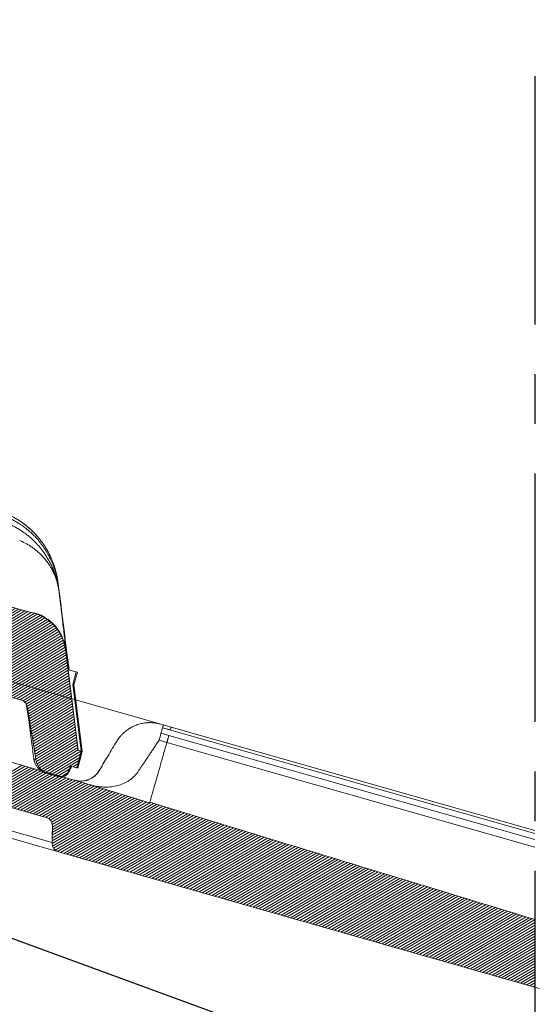
# Model space of a CAD drawing. Units: millimetres. Extents: x -7230 to 3557, y -23937 to -5923.
# Drawn here: x 1382 to 1492, y -23226 to -23018 of the extents above; entities that cross this region are included whole.
import ezdxf

# ---------------------------------------------------------------- set-up
doc = ezdxf.new("R2010")
doc.units = ezdxf.units.MM
doc.header["$MEASUREMENT"] = 0
doc.linetypes.add('CENTER', pattern=[0.6, 0.375, -0.075, 0.075, -0.075])
for name, color, linetype in [('Moldura', 7, 'Continuous'), ('Placa Natutherm', 1, 'Continuous'), ('Telhas Advance', 1, 'Continuous')]:
    doc.layers.add(name, color=color, linetype=linetype)

# ---------------------------------------------------------------- blocks, each defined once
blk = doc.blocks.new('A$C07ED4691')
at = {"layer": 'Telhas Advance', "linetype": 'Continuous', "lineweight": 0}
h = blk.add_hatch(dxfattribs=at)
h.set_pattern_fill('ANSI31', color=252, scale=4, angle=-13.0272, style=0)
h.set_pattern_definition([(31.9728143, (-8985.78934, 7479.52375), (-0.264758411, 0.424149718), [])])
edge = h.paths.add_edge_path(flags=0)
edge.add_arc((-162, -231.27), 1.82, 180.7084, 255.7084)
edge.add_line((-162.45, -233.03), (165.67, -316.62))
edge.add_spline(control_points=[(165.67, -316.62), (166.26, -316.77), (166.84, -316.96), (167.4, -317.18), (167.97, -317.41), (168.52, -317.68), (169.05, -317.98), (169.71, -318.35), (170.34, -318.78), (170.94, -319.25)], knot_values=[0, 0, 0, 0, 0.001864, 0.001864, 0.001864, 0.003728, 0.003728, 0.003728, 0.006062, 0.006062, 0.006062, 0.006062], weights=[1, 1, 1, 1, 1, 1, 1, 1, 1, 1], degree=3, periodic=0)
edge.add_spline(control_points=[(170.94, -319.25), (171.41, -319.63), (171.86, -320.05), (172.28, -320.49), (172.61, -320.84), (172.92, -321.22), (173.21, -321.6), (173.5, -322), (173.77, -322.41), (174.01, -322.83)], knot_values=[0, 0, 0, 0, 0.001865, 0.001865, 0.001865, 0.003342, 0.003342, 0.003342, 0.004838, 0.004838, 0.004838, 0.004838], weights=[1, 1, 1, 1, 1, 1, 1, 1, 1, 1], degree=3, periodic=0)
edge.add_spline(control_points=[(174.01, -322.83), (174.08, -322.93), (174.14, -323.04), (174.19, -323.14), (174.29, -323.32), (174.39, -323.5), (174.48, -323.68)], knot_values=[0, 0, 0, 0, 0.000368, 0.000368, 0.000368, 0.000993, 0.000993, 0.000993, 0.000993], weights=[1, 1, 1, 1, 1, 1, 1], degree=3, periodic=0)
edge.add_arc((162.29, -329.86), 13.66, 25.588, 26.8623, ccw=False)
edge.add_arc((176.26, -323.17), 1.82, 205.588, 255.7084)
edge.add_line((175.81, -324.93), (178.9, -325.72))
edge.add_spline(control_points=[(178.9, -325.72), (178.95, -325.73), (179.01, -325.75), (179.06, -325.77), (179.25, -325.84), (179.44, -325.94), (179.59, -326.07), (179.75, -326.2), (179.89, -326.35), (180, -326.53), (180.11, -326.7), (180.18, -326.9), (180.23, -327.09)], knot_values=[0, 0, 0, 0, 0.000172, 0.000172, 0.000172, 0.000805, 0.000805, 0.000805, 0.001438, 0.001438, 0.001438, 0.002071, 0.002071, 0.002071, 0.002071], weights=[1, 1, 1, 1, 1, 1, 1, 1, 1, 1, 1, 1, 1], degree=3, periodic=0)
edge.add_spline(control_points=[(180.23, -327.09), (180.24, -327.14), (180.25, -327.18), (180.26, -327.22), (180.39, -327.85), (180.52, -328.48), (180.63, -329.11)], knot_values=[0.00434, 0.00434, 0.00434, 0.00434, 0.004475, 0.004475, 0.004475, 0.006439, 0.006439, 0.006439, 0.006439], weights=[1, 1, 1, 1, 1, 1, 1], degree=3, periodic=0)
edge.add_spline(control_points=[(180.63, -329.11), (180.83, -330.31), (181.04, -331.51), (181.25, -332.71), (181.58, -334.59), (181.91, -336.48), (182.23, -338.36)], knot_values=[0.000118, 0.000118, 0.000118, 0.000118, 0.00385, 0.00385, 0.00385, 0.009701, 0.009701, 0.009701, 0.009701], weights=[1, 1, 1, 1, 1, 1, 1], degree=3, periodic=0)
edge.add_spline(control_points=[(182.23, -338.36), (182.3, -338.76), (182.45, -339.15), (182.64, -339.51), (182.84, -339.87), (183.11, -340.19), (183.41, -340.46), (183.72, -340.73), (184.08, -340.95), (184.45, -341.11), (184.61, -341.17), (184.76, -341.22), (184.92, -341.26)], knot_values=[0, 0, 0, 0, 0.001249, 0.001249, 0.001249, 0.002498, 0.002498, 0.002498, 0.003747, 0.003747, 0.003747, 0.004247, 0.004247, 0.004247, 0.004247], weights=[1, 1, 1, 1, 1, 1, 1, 1, 1, 1, 1, 1, 1], degree=3, periodic=0)
edge.add_line((184.92, -341.26), (186.94, -341.78))
edge.add_spline(control_points=[(186.94, -341.78), (187.14, -341.83), (187.35, -341.84), (187.55, -341.82), (187.76, -341.81), (187.96, -341.75), (188.15, -341.67), (188.33, -341.58), (188.5, -341.47), (188.65, -341.33), (188.8, -341.19), (188.92, -341.02), (189.02, -340.84), (189.03, -340.81), (189.04, -340.78), (189.05, -340.76)], knot_values=[0, 0, 0, 0, 0.000625, 0.000625, 0.000625, 0.001249, 0.001249, 0.001249, 0.001874, 0.001874, 0.001874, 0.002498, 0.002498, 0.002498, 0.002584, 0.002584, 0.002584, 0.002584], weights=[1, 1, 1, 1, 1, 1, 1, 1, 1, 1, 1, 1, 1, 1, 1, 1], degree=3, periodic=0)
edge.add_spline(control_points=[(189.05, -340.76), (189.08, -340.71), (189.1, -340.66), (189.12, -340.62), (189.27, -340.29), (189.42, -339.95), (189.57, -339.62)], knot_values=[0.002889, 0.002889, 0.002889, 0.002889, 0.003049, 0.003049, 0.003049, 0.004161, 0.004161, 0.004161, 0.004161], weights=[1, 1, 1, 1, 1, 1, 1], degree=3, periodic=0)
edge.add_line((189.57, -339.62), (190.89, -339.96))
edge.add_line((190.89, -339.96), (191.79, -336.43))
edge.add_line((191.79, -336.43), (191.13, -336.26))
edge.add_spline(control_points=[(191.13, -336.26), (190.15, -329.15), (189.17, -322.04), (188.18, -314.93)], knot_values=[0, 0, 0, 0, 0.021987, 0.021987, 0.021987, 0.021987], weights=[1, 1, 1, 1], degree=3, periodic=0)
edge.add_spline(control_points=[(188.18, -314.93), (188.05, -313.92), (187.73, -312.93), (187.27, -312.03), (186.8, -311.1), (186.16, -310.25), (185.41, -309.54), (184.67, -308.84), (183.79, -308.26), (182.86, -307.84), (182.39, -307.63), (181.9, -307.46), (181.4, -307.34)], knot_values=[0.000062, 0.000062, 0.000062, 0.000062, 0.003167, 0.003167, 0.003167, 0.006339, 0.006339, 0.006339, 0.009465, 0.009465, 0.009465, 0.011023, 0.011023, 0.011023, 0.011023], weights=[1, 1, 1, 1, 1, 1, 1, 1, 1, 1, 1, 1, 1], degree=3, periodic=0)
edge.add_line((181.4, -307.34), (-13.48, -257.69))
edge.add_line((-13.48, -257.69), (-13.48, -257.68))
edge.add_spline(control_points=[(-13.48, -257.68), (-14.02, -257.53), (-14.56, -257.39), (-15.1, -257.24), (-15.7, -257.08), (-16.29, -256.91), (-16.89, -256.75), (-18.08, -256.43), (-19.26, -256.1), (-20.45, -255.77), (-21.79, -255.41), (-23.12, -255.04), (-24.46, -254.68)], knot_values=[0.000167, 0.000167, 0.000167, 0.000167, 0.001887, 0.001887, 0.001887, 0.003774, 0.003774, 0.003774, 0.007548, 0.007548, 0.007548, 0.011789, 0.011789, 0.011789, 0.011789], weights=[1, 1, 1, 1, 1, 1, 1, 1, 1, 1, 1, 1, 1], degree=3, periodic=0)
edge.add_spline(control_points=[(-24.46, -254.68), (-43.87, -249.36), (-63.27, -244.03), (-82.68, -238.71), (-93.25, -235.81), (-103.81, -232.91), (-114.38, -230.01)], knot_values=[0, 0, 0, 0, 0.061638, 0.061638, 0.061638, 0.095205, 0.095205, 0.095205, 0.095205], weights=[1, 1, 1, 1, 1, 1, 1], degree=3, periodic=0)
edge.add_line((-114.38, -230.01), (-143.43, -222.03))
edge.add_line((-143.43, -222.03), (-143.46, -222.14))
edge.add_line((-143.46, -222.14), (-156.03, -218.69))
edge.add_line((-156.03, -218.69), (-194.53, -208.88))
edge.add_arc((-194.09, -207.11), 1.82, 175.7084, 255.7084, ccw=False)
edge.add_line((-195.9, -206.98), (-195.29, -198.77))
edge.add_arc((-197.1, -198.64), 1.82, -4.2916, 75.7084)
edge.add_line((-196.65, -196.87), (-197.58, -196.64))
edge.add_arc((-198.03, -198.4), 1.82, 75.7084, 155.7084)
edge.add_line((-199.69, -197.65), (-203.07, -205.15))
edge.add_arc((-204.73, -204.4), 1.82, 255.7084, 335.7084, ccw=False)
edge.add_line((-205.18, -206.17), (-223.05, -201.61))
edge.add_spline(control_points=[(-223.05, -201.61), (-223.08, -201.61), (-223.11, -201.6), (-223.14, -201.59), (-223.33, -201.53), (-223.52, -201.44), (-223.68, -201.32), (-223.85, -201.2), (-223.99, -201.05), (-224.11, -200.88), (-224.22, -200.71), (-224.31, -200.52), (-224.36, -200.32), (-224.42, -200.12), (-224.44, -199.92), (-224.42, -199.71)], knot_values=[0, 0, 0, 0, 0.000087, 0.000087, 0.000087, 0.00072, 0.00072, 0.00072, 0.001354, 0.001354, 0.001354, 0.001987, 0.001987, 0.001987, 0.00262, 0.00262, 0.00262, 0.00262], weights=[1, 1, 1, 1, 1, 1, 1, 1, 1, 1, 1, 1, 1, 1, 1, 1], degree=3, periodic=0)
edge.add_spline(control_points=[(-224.42, -199.71), (-224.08, -195.19), (-223.74, -190.68), (-223.4, -186.16)], knot_values=[0, 0, 0, 0, 0.013877, 0.013877, 0.013877, 0.013877], weights=[1, 1, 1, 1], degree=3, periodic=0)
edge.add_spline(control_points=[(-223.4, -186.16), (-223.39, -185.96), (-223.41, -185.75), (-223.46, -185.55), (-223.51, -185.35), (-223.6, -185.16), (-223.72, -184.99), (-223.83, -184.83), (-223.98, -184.68), (-224.14, -184.55), (-224.31, -184.43), (-224.49, -184.34), (-224.69, -184.28), (-224.72, -184.27), (-224.74, -184.26), (-224.77, -184.26)], knot_values=[0, 0, 0, 0, 0.000625, 0.000625, 0.000625, 0.001249, 0.001249, 0.001249, 0.001874, 0.001874, 0.001874, 0.002498, 0.002498, 0.002498, 0.002584, 0.002584, 0.002584, 0.002584], weights=[1, 1, 1, 1, 1, 1, 1, 1, 1, 1, 1, 1, 1, 1, 1, 1], degree=3, periodic=0)
edge.add_line((-224.77, -184.26), (-227.28, -183.62))
edge.add_spline(control_points=[(-227.28, -183.62), (-227.48, -183.57), (-227.69, -183.55), (-227.89, -183.57), (-228.09, -183.59), (-228.3, -183.64), (-228.48, -183.72), (-228.67, -183.81), (-228.84, -183.93), (-228.99, -184.07), (-229.14, -184.21), (-229.26, -184.38), (-229.35, -184.56), (-229.37, -184.58), (-229.38, -184.61), (-229.39, -184.63)], knot_values=[0, 0, 0, 0, 0.000625, 0.000625, 0.000625, 0.001249, 0.001249, 0.001249, 0.001874, 0.001874, 0.001874, 0.002498, 0.002498, 0.002498, 0.002584, 0.002584, 0.002584, 0.002584], weights=[1, 1, 1, 1, 1, 1, 1, 1, 1, 1, 1, 1, 1, 1, 1, 1], degree=3, periodic=0)
edge.add_spline(control_points=[(-229.39, -184.63), (-230.13, -186.28), (-230.88, -187.93), (-231.62, -189.57), (-231.75, -189.85), (-231.87, -190.13), (-232, -190.41)], knot_values=[0.007237, 0.007237, 0.007237, 0.007237, 0.012768, 0.012768, 0.012768, 0.013703, 0.013703, 0.013703, 0.013703], weights=[1, 1, 1, 1, 1, 1, 1], degree=3, periodic=0)
edge.add_line((-232, -190.41), (-232.66, -190.24))
edge.add_line((-232.66, -190.24), (-233.56, -193.77))
edge.add_line((-233.56, -193.77), (-232.23, -194.11))
edge.add_spline(control_points=[(-232.23, -194.11), (-232.44, -196.84), (-232.64, -199.57), (-232.85, -202.31), (-232.87, -202.61), (-232.9, -202.92), (-232.92, -203.22)], knot_values=[0.010273, 0.010273, 0.010273, 0.010273, 0.018672, 0.018672, 0.018672, 0.019605, 0.019605, 0.019605, 0.019605], weights=[1, 1, 1, 1, 1, 1, 1], degree=3, periodic=0)
edge.add_spline(control_points=[(-232.92, -203.22), (-232.93, -203.42), (-232.91, -203.63), (-232.86, -203.83), (-232.81, -204.03), (-232.72, -204.22), (-232.61, -204.39), (-232.49, -204.55), (-232.34, -204.7), (-232.18, -204.82), (-232.08, -204.9), (-231.97, -204.96), (-231.85, -205.02)], knot_values=[0, 0, 0, 0, 0.000625, 0.000625, 0.000625, 0.001249, 0.001249, 0.001249, 0.001874, 0.001874, 0.001874, 0.002259, 0.002259, 0.002259, 0.002259], weights=[1, 1, 1, 1, 1, 1, 1, 1, 1, 1, 1, 1, 1], degree=3, periodic=0)
edge.add_line((-231.85, -205.02), (-231.2, -205.31))
edge.add_spline(control_points=[(-231.2, -205.31), (-230.91, -205.44), (-230.64, -205.6), (-230.38, -205.79), (-229.97, -206.09), (-229.61, -206.47), (-229.32, -206.89), (-229.03, -207.31), (-228.81, -207.79), (-228.68, -208.28), (-228.55, -208.77), (-228.5, -209.29), (-228.54, -209.8)], knot_values=[0, 0, 0, 0, 0.000973, 0.000973, 0.000973, 0.002548, 0.002548, 0.002548, 0.004123, 0.004123, 0.004123, 0.005698, 0.005698, 0.005698, 0.005698], weights=[1, 1, 1, 1, 1, 1, 1, 1, 1, 1, 1, 1, 1], degree=3, periodic=0)
edge.add_spline(control_points=[(-228.54, -209.8), (-228.95, -215.38), (-229.37, -220.96), (-229.79, -226.54)], knot_values=[0.000109, 0.000109, 0.000109, 0.000109, 0.01725, 0.01725, 0.01725, 0.01725], weights=[1, 1, 1, 1], degree=3, periodic=0)
edge.add_spline(control_points=[(-229.79, -226.54), (-229.81, -226.75), (-229.79, -226.95), (-229.73, -227.15), (-229.68, -227.35), (-229.59, -227.54), (-229.48, -227.71), (-229.36, -227.88), (-229.22, -228.03), (-229.05, -228.15), (-228.89, -228.27), (-228.7, -228.36), (-228.51, -228.42), (-228.48, -228.43), (-228.45, -228.44), (-228.43, -228.44)], knot_values=[0, 0, 0, 0, 0.000625, 0.000625, 0.000625, 0.001249, 0.001249, 0.001249, 0.001874, 0.001874, 0.001874, 0.002498, 0.002498, 0.002498, 0.002584, 0.002584, 0.002584, 0.002584], weights=[1, 1, 1, 1, 1, 1, 1, 1, 1, 1, 1, 1, 1, 1, 1, 1], degree=3, periodic=0)
edge.add_line((-228.43, -228.44), (-223.93, -229.59))
edge.add_spline(control_points=[(-223.93, -229.59), (-223.73, -229.64), (-223.52, -229.66), (-223.32, -229.64), (-223.12, -229.62), (-222.91, -229.57), (-222.73, -229.48), (-222.54, -229.4), (-222.37, -229.28), (-222.22, -229.14), (-222.07, -229), (-221.95, -228.83), (-221.86, -228.65), (-221.84, -228.63), (-221.83, -228.6), (-221.82, -228.57)], knot_values=[0, 0, 0, 0, 0.000625, 0.000625, 0.000625, 0.001249, 0.001249, 0.001249, 0.001874, 0.001874, 0.001874, 0.002498, 0.002498, 0.002498, 0.002584, 0.002584, 0.002584, 0.002584], weights=[1, 1, 1, 1, 1, 1, 1, 1, 1, 1, 1, 1, 1, 1, 1, 1], degree=3, periodic=0)
edge.add_spline(control_points=[(-221.82, -228.57), (-219.82, -224.14), (-217.82, -219.71), (-215.82, -215.28)], knot_values=[0, 0, 0, 0, 0.014896, 0.014896, 0.014896, 0.014896], weights=[1, 1, 1, 1], degree=3, periodic=0)
edge.add_spline(control_points=[(-215.82, -215.28), (-215.8, -215.24), (-215.78, -215.2), (-215.76, -215.16), (-215.62, -214.89), (-215.44, -214.64), (-215.21, -214.42), (-214.99, -214.21), (-214.73, -214.04), (-214.45, -213.91), (-214.18, -213.79), (-213.87, -213.71), (-213.57, -213.68), (-213.26, -213.65), (-212.95, -213.68), (-212.65, -213.75)], knot_values=[0, 0, 0, 0, 0.000131, 0.000131, 0.000131, 0.001081, 0.001081, 0.001081, 0.002031, 0.002031, 0.002031, 0.002981, 0.002981, 0.002981, 0.003931, 0.003931, 0.003931, 0.003931], weights=[1, 1, 1, 1, 1, 1, 1, 1, 1, 1, 1, 1, 1, 1, 1, 1], degree=3, periodic=0)
edge.add_line((-212.65, -213.75), (-165.24, -225.83))
edge.add_arc((-165.69, -227.6), 1.82, 0.7084, 75.7084, ccw=False)
edge.add_line((-163.87, -227.57), (-163.82, -231.29))
at = {"layer": 'Telhas Advance', "linetype": 'Continuous', "lineweight": 15}
for p, q in [((181.4, -307.34), (-13.48, -257.69)), ((186.69, -302.7), (186.7, -302.7)), ((186.72, -302.71), (186.72, -302.71)), ((188.18, -314.93), (191.13, -336.26)), ((188.81, -319.22), (188.22, -314.9)), ((191.13, -336.26), (188.81, -319.22)), ((190.54, -319.66), (188.81, -319.22)), ((189.87, -322.31), (190.54, -319.66)), ((190.08, -322.37), (190.76, -319.71)), ((189.87, -322.31), (191.79, -336.43)), ((189.89, -322.32), (189.87, -322.31)), ((191.82, -336.44), (189.89, -322.32)), ((191.98, -336.48), (190.04, -322.35)), ((178.9, -325.72), (175.81, -324.93)), ((180.02, -326.58), (180.63, -329.93)), ((190.89, -339.96), (191.79, -336.43)), ((190.92, -339.97), (191.82, -336.44)), ((191.98, -336.48), (191.08, -340.01)), ((191.79, -336.43), (191.13, -336.26)), ((191.79, -336.43), (191.79, -336.43)), ((191.82, -336.44), (191.79, -336.43)), ((191.95, -336.47), (191.98, -336.48)), ((181.77, -338.11), (182.23, -338.35)), ((184.92, -341.26), (186.94, -341.78)), ((189.07, -340.76), (189.05, -340.76)), ((189.57, -339.62), (190.89, -339.96))]:
    blk.add_line(p, q, dxfattribs=at)
at = {"layer": 'Telhas Advance', "linetype": 'Continuous', "lineweight": 15, "flags": 128}
for points in [[(188.75, -341.24), (188.91, -341.04), (189.07, -340.76)], [(189.05, -340.76), (189.12, -340.62), (189.57, -339.62)], [(189.55, -340.04), (189.56, -340.03), (189.6, -339.99)]]:
    blk.add_lwpolyline(points, dxfattribs=at)
at = {"layer": 'Telhas Advance', "linetype": 'Continuous', "lineweight": 15}
for centre, radius, start, end in [((186.33, -300.49), 0.11, 239.1852, 285.2114), ((186.23, -300.74), 0.192, 10.0562, 49.2533), ((181.95, -338.09), 0.189, 185.5729, 188.03), ((187.57, -340.06), 1.82, 255.7081, 335.7092)]:
    blk.add_arc(centre, radius, start, end, dxfattribs=at)
for points, knots in [([(172.88, -285.56), (173.01, -285.59), (173.27, -285.66), (173.65, -285.77), (174.02, -285.89), (174.4, -286.01), (174.78, -286.15), (175.15, -286.29), (175.52, -286.44), (175.88, -286.6), (176.24, -286.77), (177.06, -287.17), (178.32, -287.89), (179.9, -289.04), (181.36, -290.37), (182.39, -291.53), (183.1, -292.46), (183.53, -293.08), (183.95, -293.74), (184.35, -294.42), (184.59, -294.9), (184.72, -295.14)], [0, 0, 0, 0, 0.024965, 0.049987, 0.075059, 0.100177, 0.125334, 0.150524, 0.175742, 0.200981, 0.226237, 0.251502, 0.374692, 0.500313, 0.623172, 0.750342, 0.797931, 0.846741, 0.896726, 0.947832, 1, 1, 1, 1]), ([(184.72, -295.12), (184.66, -295), (184.54, -294.76), (184.35, -294.41), (184.15, -294.07), (183.95, -293.73), (183.75, -293.4), (183.53, -293.07), (183.32, -292.76), (183.1, -292.45), (182.87, -292.15), (182.31, -291.43), (181.37, -290.37), (180.2, -289.31), (179.27, -288.59), (178.62, -288.13), (177.94, -287.69), (177.25, -287.29), (176.55, -286.91), (175.83, -286.58), (175.11, -286.27), (174.38, -286), (173.64, -285.76), (173.14, -285.62), (172.89, -285.56)], [0, 0, 0, 0, 0.026045, 0.051858, 0.077433, 0.10276, 0.127835, 0.152649, 0.177198, 0.201474, 0.225472, 0.249187, 0.376322, 0.498278, 0.549475, 0.600558, 0.651482, 0.702204, 0.752682, 0.802873, 0.852738, 0.902238, 0.951337, 1, 1, 1, 1]), ([(173.45, -286.37), (173.59, -286.41), (173.86, -286.49), (174.26, -286.62), (174.67, -286.77), (175.08, -286.92), (175.5, -287.09), (175.91, -287.27), (176.32, -287.46), (176.73, -287.66), (177.14, -287.87), (177.73, -288.2), (178.5, -288.67), (179.25, -289.2), (179.89, -289.69), (180.46, -290.17), (180.88, -290.56), (181.11, -290.78)], [0, 0, 0, 0, 0.04707, 0.094762, 0.143111, 0.192166, 0.241875, 0.292155, 0.342916, 0.394144, 0.445901, 0.498226, 0.620515, 0.748673, 0.806843, 0.890711, 1, 1, 1, 1]), ([(180.48, -291.35), (180.38, -291.26), (180.17, -291.08), (179.84, -290.83), (179.51, -290.58), (179.18, -290.34), (178.83, -290.1), (178.49, -289.88), (178.13, -289.66), (177.77, -289.45), (177.4, -289.24), (176.91, -288.99), (176.3, -288.69), (175.55, -288.37), (174.77, -288.07), (173.97, -287.81), (173.42, -287.66), (173.15, -287.59)], [0, 0, 0, 0, 0.049906, 0.099762, 0.149606, 0.199477, 0.249418, 0.299472, 0.349687, 0.400105, 0.450649, 0.501165, 0.598617, 0.696855, 0.796234, 0.897143, 1, 1, 1, 1]), ([(181.49, -291.15), (181.59, -291.26), (181.78, -291.46), (182.06, -291.77), (182.33, -292.07), (182.58, -292.38), (182.83, -292.69), (183.06, -293), (183.29, -293.31), (183.5, -293.62), (183.71, -293.92), (183.9, -294.23), (184.09, -294.54), (184.26, -294.84), (184.38, -295.04), (184.43, -295.14)], [0, 0, 0, 0, 0.084928, 0.168358, 0.250338, 0.330938, 0.41021, 0.488189, 0.564905, 0.640387, 0.714658, 0.787739, 0.859647, 0.930398, 1, 1, 1, 1]), ([(186.69, -302.7), (186.68, -302.59), (186.64, -302.35), (186.58, -301.99), (186.5, -301.62), (186.41, -301.24), (186.31, -300.86), (186.19, -300.47), (186.06, -300.07), (185.91, -299.66), (185.7, -299.14), (185.39, -298.47), (185.01, -297.78), (184.52, -297.01), (183.78, -295.98), (182.69, -294.82), (181.57, -293.88), (180.73, -293.29), (180.09, -292.9), (179.47, -292.55), (178.86, -292.24), (178.46, -292.07), (178.26, -291.98)], [0, 0, 0, 0, 0.02484, 0.050452, 0.076839, 0.104003, 0.131944, 0.160662, 0.190156, 0.220423, 0.251459, 0.309624, 0.376308, 0.418011, 0.500536, 0.643075, 0.751227, 0.805539, 0.857598, 0.907372, 0.95484, 1, 1, 1, 1]), ([(186.69, -302.7), (186.67, -302.56), (186.63, -302.28), (186.56, -301.86), (186.47, -301.44), (186.38, -301.02), (186.28, -300.6), (186.17, -300.19), (186.04, -299.78), (185.91, -299.38), (185.77, -298.97), (185.62, -298.57), (185.46, -298.18), (185.29, -297.79), (185.12, -297.4), (184.93, -297.02), (184.72, -296.61), (184.39, -296.02), (183.97, -295.33), (183.47, -294.6), (183.02, -294), (182.53, -293.39), (182.05, -292.84), (181.57, -292.35), (181.2, -291.99), (180.96, -291.77), (180.86, -291.67)], [0, 0, 0, 0, 0.033521, 0.067074, 0.10064, 0.134201, 0.167737, 0.201231, 0.234663, 0.268016, 0.301309, 0.334571, 0.367816, 0.401059, 0.434317, 0.467604, 0.500937, 0.542216, 0.625684, 0.691034, 0.7503, 0.803329, 0.87498, 0.923302, 0.964969, 1, 1, 1, 1]), ([(184.43, -295.14), (184.5, -295.26), (184.64, -295.53), (184.86, -295.98), (185.11, -296.51), (185.37, -297.13), (185.63, -297.81), (185.86, -298.51), (186.05, -299.2), (186.2, -299.81), (186.3, -300.27), (186.34, -300.51), (186.36, -300.6)], [0, 0, 0, 0, 0.069966, 0.155095, 0.255216, 0.370199, 0.499995, 0.628617, 0.749665, 0.874696, 0.952277, 1, 1, 1, 1]), ([(186.45, -300.71), (186.43, -300.63), (186.41, -300.45), (186.36, -300.18), (186.31, -299.89), (186.26, -299.6), (186.17, -299.18), (186.03, -298.61), (185.83, -297.91), (185.6, -297.2), (185.34, -296.51), (185.05, -295.81), (184.83, -295.36), (184.72, -295.12)], [0, 0, 0, 0, 0.046935, 0.09548, 0.145672, 0.197543, 0.251126, 0.366248, 0.500992, 0.621979, 0.745474, 0.871485, 1, 1, 1, 1]), ([(184.72, -295.14), (184.77, -295.26), (184.89, -295.49), (185.04, -295.84), (185.19, -296.18), (185.33, -296.53), (185.46, -296.87), (185.59, -297.21), (185.7, -297.55), (185.85, -298.03), (186.01, -298.62), (186.17, -299.25), (186.28, -299.79), (186.36, -300.26), (186.4, -300.56), (186.42, -300.71)], [0, 0, 0, 0, 0.06466, 0.128691, 0.192091, 0.254858, 0.316992, 0.378492, 0.43936, 0.499599, 0.634228, 0.749642, 0.837759, 0.921159, 1, 1, 1, 1]), ([(186.42, -300.71), (186.45, -300.87), (186.49, -301.2), (186.58, -301.87), (186.65, -302.37), (186.7, -302.7)], [0, 0, 0, 0, 0.236468, 0.499997, 1, 1, 1, 1]), ([(186.72, -302.71), (186.68, -302.38), (186.61, -301.87), (186.51, -301.21), (186.47, -300.87), (186.45, -300.71)], [0, 0, 0, 0, 0.5000032, 0.7636702, 1, 1, 1, 1]), ([(186.69, -302.7), (186.71, -302.85), (186.75, -303.15), (186.81, -303.59), (186.87, -304.03), (186.93, -304.45), (186.98, -304.87), (187.04, -305.28), (187.09, -305.68), (187.15, -306.07), (187.2, -306.46), (187.25, -306.83), (187.3, -307.2), (187.42, -308.18), (187.61, -309.64), (187.83, -311.36), (188.01, -312.77), (188.1, -313.59), (188.15, -314.04), (188.17, -314.25), (188.19, -314.44), (188.2, -314.6), (188.21, -314.73), (188.22, -314.83), (188.22, -314.88), (188.22, -314.9)], [0, 0, 0, 0, 0.021052, 0.042051, 0.062998, 0.083898, 0.104754, 0.125567, 0.146342, 0.167081, 0.187788, 0.208464, 0.229112, 0.249737, 0.375022, 0.498953, 0.624473, 0.748962, 0.784969, 0.820912, 0.856799, 0.892641, 0.928449, 0.964232, 1, 1, 1, 1]), ([(189.02, -319.27), (188.63, -316.46), (187.86, -310.94), (187.1, -305.41), (186.72, -302.71)], [0, 0, 0, 0, 0.509959, 1, 1, 1, 1]), ([(187.3, -306.83), (187.26, -306.59), (187.1, -305.4), (186.89, -303.9), (186.72, -302.71)], [0, 0, 0, 0, 0.201871, 1, 1, 1, 1]), ([(188.18, -314.93), (188.06, -314.03), (187.81, -313.17), (187.34, -312.15), (187.23, -311.94), (187.01, -311.55), (186.9, -311.36), (186.53, -310.8), (186.26, -310.44), (185.66, -309.77), (185.33, -309.45), (184.64, -308.88), (184.27, -308.62), (183.51, -308.15), (183.11, -307.94), (182.27, -307.59), (181.84, -307.45), (181.4, -307.34)], [0, 0, 0, 0, 0.25, 0.25, 0.3125, 0.3125, 0.375, 0.375, 0.5, 0.5, 0.625, 0.625, 0.75, 0.75, 0.875, 0.875, 1, 1, 1, 1]), ([(188.22, -314.9), (188.2, -314.81), (188.18, -314.64), (188.13, -314.38), (188.08, -314.11), (188.01, -313.85), (187.88, -313.36), (187.7, -312.84), (187.32, -311.96), (186.82, -311.06), (185.97, -309.96), (185.04, -309.05), (184.14, -308.41), (183.45, -308.01), (182.95, -307.76), (182.45, -307.55), (181.94, -307.37), (181.6, -307.28), (181.43, -307.23)], [0, 0, 0, 0, 0.024072, 0.048671, 0.073799, 0.099453, 0.125633, 0.214822, 0.25104, 0.390337, 0.500741, 0.631698, 0.750369, 0.80215, 0.853064, 0.903045, 0.952039, 1, 1, 1, 1]), ([(188.22, -314.9), (188.21, -314.91), (188.21, -314.93), (188.21, -314.95), (188.21, -314.95), (188.2, -314.96), (188.19, -314.95), (188.19, -314.93), (188.18, -314.93)], [0, 0, 0, 0, 0.1669, 0.333662, 0.500321, 0.666909, 0.833457, 1, 1, 1, 1]), ([(180.23, -327.09), (180.19, -326.93), (180.13, -326.77), (179.98, -326.48), (179.88, -326.34), (179.64, -326.1), (179.51, -325.99), (179.22, -325.83), (179.06, -325.76), (178.9, -325.72)], [0, 0, 0, 0, 0.25, 0.25, 0.5, 0.5, 0.75, 0.75, 1, 1, 1, 1]), ([(180.63, -329.11), (180.83, -330.31), (181.04, -331.51), (181.25, -332.71), (181.58, -334.59), (181.91, -336.48), (182.23, -338.36)], [0.000118247, 0.000118247, 0.000118247, 0.000118247, 0.003849556, 0.003849556, 0.003849556, 0.009700662, 0.009700662, 0.009700662, 0.009700662]), ([(180.63, -329.93), (180.63, -329.6), (180.63, -329.26), (180.63, -329.13), (180.63, -329.12)], [0, 0, 0, 0, 0.984213, 1, 1, 1, 1]), ([(180.63, -329.93), (180.84, -331.45), (181.22, -334.17), (181.6, -336.89), (181.76, -338.1)], [0, 0, 0, 0, 0.55621, 1, 1, 1, 1]), ([(181.77, -338.11), (181.77, -338.16), (181.79, -338.28), (181.83, -338.45), (181.87, -338.62), (181.93, -338.8), (182, -338.97), (182.11, -339.24), (182.32, -339.62), (182.65, -340.05), (183.05, -340.43), (183.44, -340.71), (183.81, -340.91), (184.15, -341.05), (184.38, -341.12), (184.49, -341.15)], [0, 0, 0, 0, 0.0385719, 0.0784379, 0.1195923, 0.1620226, 0.2057085, 0.2506222, 0.3649271, 0.4997157, 0.6250504, 0.749112, 0.8341208, 0.9178698, 1, 1, 1, 1]), ([(182.23, -338.36), (182.29, -338.7), (182.4, -339.03), (182.64, -339.5), (182.73, -339.65), (182.92, -339.94), (183.03, -340.08), (183.27, -340.33), (183.4, -340.45), (183.67, -340.67), (183.81, -340.77), (184.26, -341.04), (184.58, -341.17), (184.92, -341.26)], [0, 0, 0, 0, 0.25, 0.25, 0.375, 0.375, 0.5, 0.5, 0.625, 0.625, 0.75, 0.75, 1, 1, 1, 1]), ([(186.94, -341.78), (187.15, -341.83), (187.36, -341.84), (187.79, -341.8), (187.99, -341.74), (188.38, -341.56), (188.55, -341.43), (188.85, -341.13), (188.97, -340.95), (189.05, -340.76)], [0, 0, 0, 0, 0.25, 0.25, 0.5, 0.5, 0.75, 0.75, 1, 1, 1, 1]), ([(189.23, -340.81), (189.21, -340.83), (189.18, -340.87), (189.06, -340.86), (189.01, -340.86)], [0, 0, 0, 0, 0.645666, 1, 1, 1, 1]), ([(189.6, -339.99), (189.54, -340.12), (189.42, -340.4), (189.29, -340.67), (189.23, -340.8)], [0, 0, 0, 0, 0.506929, 1, 1, 1, 1]), ([(189.44, -339.94), (189.46, -339.89), (189.51, -339.79), (189.56, -339.68), (189.58, -339.63)], [0, 0, 0, 0, 0.498587, 1, 1, 1, 1]), ([(189.75, -339.67), (189.72, -339.72), (189.67, -339.83), (189.63, -339.93), (189.6, -339.99)], [0, 0, 0, 0, 0.50142, 1, 1, 1, 1])]:
    blk.add_open_spline(points, degree=3, knots=knots, dxfattribs=at)
for points in [[(180.48, -291.35), (180.61, -291.45), (180.73, -291.56), (180.86, -291.67)], [(181.49, -291.15), (181.37, -291.03), (181.24, -290.9), (181.11, -290.78)], [(186.27, -300.59), (186.46, -301.28), (186.6, -301.99), (186.7, -302.7)], [(186.36, -300.6), (186.49, -301.31), (186.6, -302), (186.7, -302.7)], [(186.45, -300.71), (186.44, -300.71), (186.43, -300.71), (186.42, -300.71)], [(190.76, -319.72), (190.76, -319.72), (190.69, -319.7), (190.54, -319.66)], [(189.89, -322.32), (190.02, -322.35), (190.08, -322.37), (190.08, -322.37)], [(180.63, -329.11), (180.51, -328.44), (180.38, -327.76), (180.23, -327.09)], [(181.76, -338.1), (181.77, -338.11), (181.77, -338.11), (181.77, -338.11)], [(189.44, -339.94), (189.32, -340.22), (189.19, -340.49), (189.07, -340.76)], [(189.23, -340.8), (189.23, -340.81), (189.23, -340.81), (189.23, -340.81)]]:
    blk.add_open_spline(points, degree=3, dxfattribs=at)

msp = doc.modelspace()

# ---------------------------------------------------------------- linework, layer by layer
at = {"layer": 'Moldura', "color": 1, "linetype": 'CENTER', "ltscale": 140}
msp.add_line((1491.06, -23030.17), (1491.06, -23596.06), dxfattribs=at)
at = {"layer": 'Placa Natutherm'}
msp.add_line((1491.06, -23252.96), (247.3, -22797.34), dxfattribs=at)
at = {"layer": 'Telhas Advance', "linetype": 'Continuous', "lineweight": 15}
for p, q in [((1346.41, -23148.51), (1411.78, -23167.11)), ((1411.93, -23167.15), (1412.54, -23167.32)), ((1412.54, -23167.32), (1414.19, -23167.79)), ((1358.95, -23169.13), (1397.17, -23180)), ((1412.03, -23169.1), (1413.69, -23169.57)), ((1412.37, -23167.92), (1414.03, -23168.39)), ((1491.06, -23190.31), (1412.37, -23167.93)), ((1491.06, -23191.58), (1413.69, -23169.57)), ((1414.19, -23167.79), (1491.06, -23189.65)), ((1413.27, -23171.03), (1411.62, -23170.56)), ((1491.06, -23193.21), (1413.27, -23171.03)), ((1340.71, -23173.5), (1387.77, -23186.88)), ((1343.09, -23179.15), (1389.04, -23192.22)), ((1394.02, -23179.1), (1394.76, -23179.2)), ((1395.31, -23179.19), (1395.12, -23179.22)), ((1395.45, -23179.17), (1395.31, -23179.19)), ((1409.64, -23183.8), (1397.17, -23180)), ((1397.23, -23180.01), (1397.21, -23180)), ((1397.23, -23180.01), (1397.21, -23180)), ((1342.68, -23180.6), (1390.36, -23194.16)), ((1409.67, -23183.69), (1409.64, -23183.8)), ((1438.49, -23192.46), (1409.67, -23183.69)), ((1389.09, -23188.66), (1389.03, -23192.38)), ((1491.98, -23223.06), (1390.36, -23194.16))]:
    msp.add_line(p, q, dxfattribs=at)
at = {"layer": 'Telhas Advance', "color": 252, "linetype": 'Continuous', "lineweight": 0}
for p, q in [((1371.69, -23182.31), (1382.67, -23175.87)), ((1372.36, -23182.5), (1383.33, -23176.06)), ((1373.02, -23182.69), (1384, -23176.25)), ((1373.69, -23182.88), (1384.67, -23176.44)), ((1374.35, -23183.07), (1385.33, -23176.63)), ((1375.02, -23183.26), (1386, -23176.82)), ((1375.69, -23183.45), (1386.66, -23177.01)), ((1376.35, -23183.64), (1387.33, -23177.2)), ((1377.02, -23183.82), (1387.99, -23177.39)), ((1377.68, -23184.01), (1388.66, -23177.58)), ((1378.35, -23184.2), (1389.33, -23177.77)), ((1379.01, -23184.39), (1389.99, -23177.96)), ((1379.68, -23184.58), (1390.66, -23178.14)), ((1380.34, -23184.77), (1391.32, -23178.33)), ((1381.01, -23184.96), (1391.99, -23178.52)), ((1381.68, -23185.15), (1392.65, -23178.71)), ((1382.34, -23185.34), (1393.32, -23178.9)), ((1383.01, -23185.53), (1393.98, -23179.09)), ((1383.67, -23185.72), (1394.65, -23179.28)), ((1384.34, -23185.91), (1395.32, -23179.47)), ((1385, -23186.1), (1395.98, -23179.66)), ((1385.67, -23186.29), (1396.65, -23179.85)), ((1386.33, -23186.47), (1397.31, -23180.04)), ((1387, -23186.66), (1397.96, -23180.24)), ((1387.67, -23186.85), (1398.61, -23180.44)), ((1388.24, -23187.1), (1399.26, -23180.63)), ((1388.64, -23187.44), (1399.91, -23180.83)), ((1388.92, -23187.86), (1400.56, -23181.03)), ((1389.05, -23191.26), (1404.47, -23182.22)), ((1389.06, -23190.67), (1403.82, -23182.02)), ((1389.07, -23188.35), (1401.21, -23181.23)), ((1389.07, -23190.09), (1403.16, -23181.82)), ((1389.08, -23189.5), (1402.51, -23181.62)), ((1389.09, -23188.92), (1401.86, -23181.43)), ((1389.03, -23192.43), (1405.77, -23182.61)), ((1389.04, -23191.84), (1405.12, -23182.42)), ((1389.12, -23192.96), (1406.42, -23182.81)), ((1389.34, -23193.41), (1407.07, -23183.01)), ((1389.67, -23193.79), (1407.72, -23183.21)), ((1390.16, -23194.09), (1408.37, -23183.41)), ((1390.81, -23194.29), (1409.02, -23183.61)), ((1391.47, -23194.48), (1409.8, -23183.73)), ((1392.14, -23194.66), (1410.45, -23183.93)), ((1392.8, -23194.85), (1411.1, -23184.12)), ((1393.47, -23195.04), (1411.75, -23184.32)), ((1394.13, -23195.23), (1412.4, -23184.52)), ((1394.8, -23195.42), (1413.05, -23184.72)), ((1395.47, -23195.61), (1413.7, -23184.92)), ((1396.13, -23195.8), (1414.35, -23185.11)), ((1396.8, -23195.99), (1415, -23185.31)), ((1397.46, -23196.18), (1415.65, -23185.51)), ((1398.13, -23196.37), (1416.31, -23185.71)), ((1398.79, -23196.56), (1416.96, -23185.91)), ((1399.46, -23196.75), (1417.61, -23186.11)), ((1400.13, -23196.94), (1418.26, -23186.3)), ((1400.79, -23197.13), (1418.91, -23186.5)), ((1401.46, -23197.31), (1419.56, -23186.7)), ((1402.12, -23197.5), (1420.21, -23186.9)), ((1402.79, -23197.69), (1420.86, -23187.1)), ((1403.45, -23197.88), (1421.51, -23187.29)), ((1404.12, -23198.07), (1422.16, -23187.49)), ((1404.78, -23198.26), (1422.81, -23187.69)), ((1405.45, -23198.45), (1423.46, -23187.89)), ((1406.12, -23198.64), (1424.11, -23188.09)), ((1406.78, -23198.83), (1424.76, -23188.28)), ((1407.45, -23199.02), (1425.41, -23188.48)), ((1408.11, -23199.21), (1426.06, -23188.68)), ((1408.78, -23199.4), (1426.71, -23188.88)), ((1409.44, -23199.59), (1427.37, -23189.08)), ((1410.11, -23199.78), (1428.02, -23189.28)), ((1410.77, -23199.97), (1428.67, -23189.47)), ((1411.44, -23200.15), (1429.32, -23189.67)), ((1412.11, -23200.34), (1429.97, -23189.87)), ((1412.77, -23200.53), (1430.62, -23190.07)), ((1413.44, -23200.72), (1431.27, -23190.27)), ((1414.1, -23200.91), (1431.92, -23190.46)), ((1414.77, -23201.1), (1432.57, -23190.66)), ((1415.43, -23201.29), (1433.22, -23190.86)), ((1416.1, -23201.48), (1433.87, -23191.06)), ((1416.77, -23201.67), (1434.52, -23191.26)), ((1417.43, -23201.86), (1435.17, -23191.45)), ((1418.1, -23202.05), (1435.82, -23191.65)), ((1418.76, -23202.24), (1436.47, -23191.85)), ((1419.43, -23202.43), (1437.12, -23192.05)), ((1420.09, -23202.62), (1437.78, -23192.25)), ((1420.76, -23202.8), (1438.43, -23192.44)), ((1421.42, -23202.99), (1439.08, -23192.64)), ((1422.09, -23203.18), (1439.73, -23192.84)), ((1422.76, -23203.37), (1440.38, -23193.04)), ((1423.42, -23203.56), (1441.03, -23193.24)), ((1424.09, -23203.75), (1441.68, -23193.44)), ((1424.75, -23203.94), (1442.33, -23193.63)), ((1425.42, -23204.13), (1442.98, -23193.83)), ((1426.08, -23204.32), (1443.63, -23194.03)), ((1426.75, -23204.51), (1444.28, -23194.23)), ((1427.42, -23204.7), (1444.93, -23194.43)), ((1428.08, -23204.89), (1445.58, -23194.62)), ((1428.75, -23205.08), (1446.23, -23194.82)), ((1429.41, -23205.27), (1446.88, -23195.02)), ((1430.08, -23205.46), (1447.53, -23195.22)), ((1430.74, -23205.64), (1448.18, -23195.42)), ((1431.41, -23205.83), (1448.84, -23195.61)), ((1432.07, -23206.02), (1449.49, -23195.81)), ((1432.74, -23206.21), (1450.14, -23196.01)), ((1433.41, -23206.4), (1450.79, -23196.21)), ((1434.07, -23206.59), (1451.44, -23196.41)), ((1434.74, -23206.78), (1452.09, -23196.6)), ((1435.4, -23206.97), (1452.74, -23196.8)), ((1436.07, -23207.16), (1453.39, -23197)), ((1436.73, -23207.35), (1454.04, -23197.2)), ((1437.4, -23207.54), (1454.69, -23197.4)), ((1438.06, -23207.73), (1455.34, -23197.6)), ((1438.73, -23207.92), (1455.99, -23197.79)), ((1439.4, -23208.11), (1456.64, -23197.99)), ((1440.06, -23208.29), (1457.29, -23198.19)), ((1440.73, -23208.48), (1457.94, -23198.39)), ((1441.39, -23208.67), (1458.6, -23198.59)), ((1442.06, -23208.86), (1459.25, -23198.78)), ((1442.72, -23209.05), (1459.9, -23198.98)), ((1443.39, -23209.24), (1460.55, -23199.18)), ((1444.06, -23209.43), (1461.2, -23199.38)), ((1444.72, -23209.62), (1461.85, -23199.58)), ((1445.39, -23209.81), (1462.5, -23199.77)), ((1446.05, -23210), (1463.15, -23199.97)), ((1446.72, -23210.19), (1463.8, -23200.17)), ((1447.38, -23210.38), (1464.45, -23200.37)), ((1448.05, -23210.57), (1465.1, -23200.57)), ((1448.71, -23210.76), (1465.75, -23200.76)), ((1449.38, -23210.94), (1466.4, -23200.96)), ((1450.05, -23211.13), (1467.05, -23201.16)), ((1450.71, -23211.32), (1467.7, -23201.36)), ((1451.38, -23211.51), (1468.36, -23201.56)), ((1452.04, -23211.7), (1469.01, -23201.75)), ((1452.71, -23211.89), (1469.66, -23201.95)), ((1453.37, -23212.08), (1470.31, -23202.15)), ((1454.04, -23212.27), (1470.96, -23202.35)), ((1454.71, -23212.46), (1471.61, -23202.55)), ((1455.37, -23212.65), (1472.26, -23202.74)), ((1456.04, -23212.84), (1472.91, -23202.94)), ((1456.7, -23213.03), (1473.56, -23203.14)), ((1457.37, -23213.22), (1474.21, -23203.34)), ((1458.03, -23213.41), (1474.86, -23203.54)), ((1458.7, -23213.6), (1475.51, -23203.73)), ((1459.36, -23213.78), (1476.16, -23203.93)), ((1460.03, -23213.97), (1476.81, -23204.13)), ((1460.7, -23214.16), (1477.47, -23204.33)), ((1461.36, -23214.35), (1478.12, -23204.53)), ((1462.03, -23214.54), (1478.77, -23204.73)), ((1462.69, -23214.73), (1479.42, -23204.92)), ((1463.36, -23214.92), (1480.07, -23205.12)), ((1464.02, -23215.11), (1480.72, -23205.32)), ((1464.69, -23215.3), (1481.37, -23205.52)), ((1465.35, -23215.49), (1482.02, -23205.72)), ((1466.02, -23215.68), (1482.67, -23205.91)), ((1466.69, -23215.87), (1483.32, -23206.11)), ((1467.35, -23216.06), (1483.97, -23206.31)), ((1468.02, -23216.25), (1484.62, -23206.51)), ((1468.68, -23216.43), (1485.27, -23206.71)), ((1469.35, -23216.62), (1485.93, -23206.9)), ((1470.01, -23216.81), (1486.58, -23207.1)), ((1470.68, -23217), (1487.23, -23207.3)), ((1471.35, -23217.19), (1487.88, -23207.5)), ((1472.01, -23217.38), (1488.53, -23207.7)), ((1472.68, -23217.57), (1489.18, -23207.89)), ((1473.34, -23217.76), (1489.83, -23208.09)), ((1474.01, -23217.95), (1490.48, -23208.29)), ((1474.67, -23218.14), (1491.13, -23208.49)), ((1475.34, -23218.33), (1491.06, -23209.11)), ((1476, -23218.52), (1491.06, -23209.69)), ((1476.67, -23218.71), (1491.06, -23210.27)), ((1477.34, -23218.9), (1491.06, -23210.85)), ((1478, -23219.09), (1491.06, -23211.43)), ((1478.67, -23219.27), (1491.06, -23212.01)), ((1479.33, -23219.46), (1491.06, -23212.59)), ((1480, -23219.65), (1491.06, -23213.17)), ((1480.66, -23219.84), (1491.06, -23213.75)), ((1481.33, -23220.03), (1491.06, -23214.33)), ((1482, -23220.22), (1491.06, -23214.91)), ((1482.66, -23220.41), (1491.06, -23215.49)), ((1483.33, -23220.6), (1491.06, -23216.07)), ((1483.99, -23220.79), (1491.06, -23216.65)), ((1484.66, -23220.98), (1491.06, -23217.23)), ((1485.32, -23221.17), (1491.06, -23217.81)), ((1485.99, -23221.36), (1491.06, -23218.38)), ((1486.65, -23221.55), (1491.06, -23218.96)), ((1487.32, -23221.74), (1491.06, -23219.54)), ((1487.99, -23221.92), (1491.06, -23220.12)), ((1488.65, -23222.11), (1491.06, -23220.7)), ((1489.32, -23222.3), (1491.06, -23221.28)), ((1489.98, -23222.49), (1491.06, -23221.86)), ((1490.65, -23222.68), (1491.06, -23222.44))]:
    msp.add_line(p, q, dxfattribs=at)
at = {"layer": 'Telhas Advance', "linetype": 'Continuous', "lineweight": 15, "flags": 128}
for points in [[(1412.54, -23167.32), (1412.54, -23167.33), (1412.53, -23167.36), (1412.51, -23167.42), (1412.49, -23167.49), (1412.47, -23167.57), (1412.44, -23167.68), (1412.41, -23167.79), (1412.37, -23167.92)], [(1412.37, -23167.92), (1412.3, -23168.15), (1412.24, -23168.36), (1412.19, -23168.56), (1412.14, -23168.72), (1412.1, -23168.87), (1412.07, -23168.98), (1412.05, -23169.06), (1412.03, -23169.1)]]:
    msp.add_lwpolyline(points, dxfattribs=at)
at = {"layer": 'Telhas Advance', "linetype": 'Continuous', "lineweight": 15}
for centre, radius, start, end in [((1189.22, -23107.27), 231.23, 344.1151, 344.4902), ((1395.06, -23174.66), 4.55, 254.1237, 329.1237), ((1387.27, -23188.63), 1.82, 359.1237, 74.1237), ((1390.85, -23192.41), 1.82, 179.1237, 254.1237)]:
    msp.add_arc(centre, radius, start, end, dxfattribs=at)
for points, knots in [([(1403.2, -23170.03), (1403.26, -23169.95), (1403.38, -23169.8), (1403.56, -23169.59), (1403.74, -23169.39), (1403.92, -23169.21), (1404.09, -23169.05), (1404.25, -23168.9), (1404.6, -23168.6), (1405.12, -23168.21), (1405.78, -23167.82), (1406.36, -23167.54), (1406.85, -23167.34), (1407.35, -23167.17), (1407.84, -23167.04), (1408.33, -23166.95), (1408.82, -23166.88), (1409.14, -23166.86), (1409.29, -23166.85)], [0, 0, 0, 0, 0.041929, 0.081808, 0.119636, 0.155415, 0.189143, 0.22082, 0.250448, 0.38082, 0.499973, 0.576774, 0.651776, 0.724984, 0.796405, 0.866044, 0.933906, 1, 1, 1, 1]), ([(1409.29, -23166.85), (1409.38, -23166.84), (1409.56, -23166.84), (1409.82, -23166.84), (1410.09, -23166.85), (1410.35, -23166.86), (1410.62, -23166.89), (1410.88, -23166.92), (1411.15, -23166.97), (1411.41, -23167.02), (1411.67, -23167.08), (1411.85, -23167.13), (1411.93, -23167.15)], [0, 0, 0, 0, 0.0992949, 0.1987266, 0.2983026, 0.3980304, 0.4979174, 0.5979711, 0.6981989, 0.7986081, 0.8992061, 1, 1, 1, 1]), ([(1413.28, -23171.02), (1413.29, -23170.97), (1413.32, -23170.87), (1413.36, -23170.73), (1413.4, -23170.59), (1413.44, -23170.46), (1413.47, -23170.34), (1413.5, -23170.23), (1413.53, -23170.13), (1413.57, -23170), (1413.61, -23169.86), (1413.65, -23169.72), (1413.67, -23169.62), (1413.68, -23169.59), (1413.69, -23169.57)], [0, 0, 0, 0, 0.062849, 0.125332, 0.187581, 0.249732, 0.311922, 0.374284, 0.436955, 0.500065, 0.625757, 0.750257, 0.874643, 1, 1, 1, 1]), ([(1414.19, -23167.79), (1414.19, -23167.79), (1414.19, -23167.81), (1414.18, -23167.86), (1414.16, -23167.9), (1414.13, -23168.01), (1414.11, -23168.08), (1414.07, -23168.23), (1414.05, -23168.31), (1414.03, -23168.39)], [0, 0, 0, 0, 0.25, 0.25, 0.5, 0.5, 0.75, 0.75, 1, 1, 1, 1]), ([(1402.45, -23171.17), (1401.82, -23172.23), (1401.21, -23173.25), (1400.34, -23174.71), (1400.05, -23175.18), (1399.5, -23176.11), (1399.23, -23176.56), (1398.97, -23177)], [0, 0, 0, 0, 0.5, 0.5, 0.75, 0.75, 1, 1, 1, 1]), ([(1403.09, -23170.18), (1402.99, -23170.32), (1402.77, -23170.65), (1402.56, -23170.98), (1402.45, -23171.17)], [0, 0, 0, 0, 0.451751, 1, 1, 1, 1]), ([(1403.1, -23170.18), (1403.04, -23170.27), (1402.93, -23170.43), (1402.76, -23170.68), (1402.6, -23170.92), (1402.5, -23171.09), (1402.45, -23171.17)], [0, 0, 0, 0, 0.257834, 0.510453, 0.757845, 1, 1, 1, 1]), ([(1403.09, -23170.18), (1403.09, -23170.18), (1403.09, -23170.18), (1403.1, -23170.18), (1403.1, -23170.18)], [0, 0, 0, 0, 0.49981, 1, 1, 1, 1]), ([(1411.62, -23170.56), (1411.54, -23170.69), (1411.36, -23170.95), (1411.1, -23171.34), (1410.84, -23171.72), (1410.59, -23172.1), (1410.35, -23172.46), (1410.11, -23172.82), (1409.88, -23173.16), (1409.65, -23173.5), (1409.43, -23173.83), (1409.14, -23174.28), (1408.77, -23174.83), (1408.34, -23175.47), (1407.94, -23176.07), (1407.56, -23176.65), (1407.32, -23177.01), (1407.2, -23177.19)], [0, 0, 0, 0, 0.0517009, 0.1030167, 0.153939, 0.2044594, 0.25457, 0.3042629, 0.3535306, 0.402366, 0.4507619, 0.4987118, 0.6012066, 0.7026298, 0.802933, 0.9020707, 1, 1, 1, 1]), ([(1413.28, -23171.02), (1413, -23171.98), (1412.46, -23173.91), (1411.74, -23176.41), (1411.12, -23178.61), (1410.6, -23180.43), (1410.19, -23181.88), (1409.9, -23182.89), (1409.74, -23183.44), (1409.72, -23183.52), (1409.72, -23183.53)], [0, 0, 0, 0, 0.1375048, 0.2749818, 0.412775, 0.5508851, 0.6882364, 0.8255662, 0.9639727, 1, 1, 1, 1]), ([(1398.8, -23177.25), (1398.62, -23177.49), (1398.21, -23178.03), (1397.34, -23178.64), (1396.5, -23179.04), (1395.96, -23179.1), (1395.81, -23179.12)], [0, 0, 0, 0, 0.2459733, 0.5541869, 0.8728006, 1, 1, 1, 1]), ([(1407.2, -23177.19), (1407.15, -23177.25), (1407.06, -23177.39), (1406.91, -23177.59), (1406.75, -23177.78), (1406.59, -23177.97), (1406.42, -23178.15), (1406.13, -23178.43), (1405.7, -23178.79), (1404.94, -23179.31), (1403.9, -23179.84), (1402.81, -23180.18), (1401.9, -23180.36), (1401.24, -23180.44), (1400.56, -23180.48), (1399.91, -23180.47), (1399.23, -23180.42), (1398.57, -23180.33), (1397.96, -23180.21), (1397.53, -23180.1), (1397.3, -23180.04), (1397.22, -23180.01)], [0, 0, 0, 0, 0.020271, 0.040806, 0.061609, 0.082686, 0.104039, 0.125673, 0.186212, 0.250715, 0.369336, 0.501576, 0.562036, 0.62601, 0.685222, 0.750244, 0.805537, 0.874765, 0.934677, 0.976351, 1, 1, 1, 1]), ([(1389.09, -23188.89), (1389.08, -23189.05), (1389.08, -23189.39), (1389.07, -23189.8), (1389.07, -23190.14), (1389.06, -23190.41), (1389.06, -23190.69), (1389.06, -23190.86), (1389.06, -23190.94)], [0, 0, 0, 0, 0.250026, 0.499816, 0.599254, 0.749485, 0.891628, 1, 1, 1, 1]), ([(1389.09, -23188.89), (1389.09, -23188.85), (1389.09, -23188.77), (1389.09, -23188.7), (1389.09, -23188.66)], [0, 0, 0, 0, 0.500268, 1, 1, 1, 1]), ([(1438.49, -23192.46), (1448.97, -23195.66), (1459.46, -23198.85), (1469.94, -23202.04), (1477, -23204.19), (1484.07, -23206.34), (1491.13, -23208.49)], [0, 0, 0, 0, 0.0335663, 0.0335663, 0.0335663, 0.05618049, 0.05618049, 0.05618049, 0.05618049])]:
    msp.add_open_spline(points, degree=3, knots=knots, dxfattribs=at)
msp.add_open_spline([(1403.2, -23170.03), (1403.16, -23170.08), (1403.13, -23170.13), (1403.1, -23170.18)], degree=3, dxfattribs=at)

# ---------------------------------------------------------------- block references
at = {"layer": 'Telhas Advance', "rotation": 359.3406030139502}
msp.add_blockref('A$C07ED4691', (1207.29, -22834.29), dxfattribs=at)

doc.saveas('drawing.dxf')
